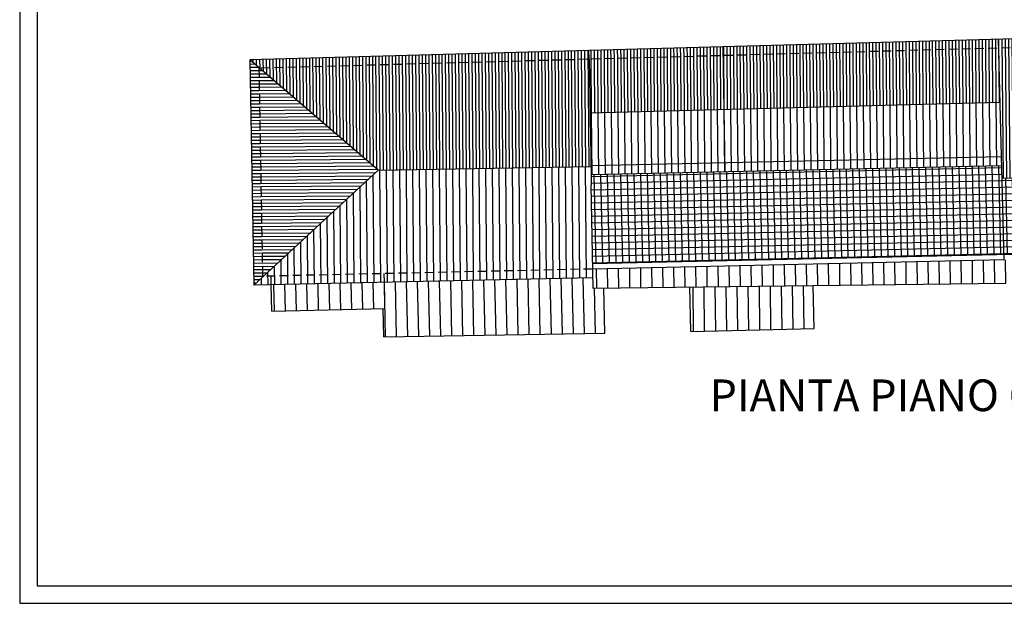
# Model space of a CAD drawing. Extents: x 653241 to 1303600, y -224665 to 72335.
# Drawn here: x 653241 to 709097, y -224665 to -191561 of the extents above; entities that cross this region are included whole.
import ezdxf

# ---------------------------------------------------------------- set-up
doc = ezdxf.new("R2010")
doc.units = 0
doc.header["$LTSCALE"] = 500
doc.header["$MEASUREMENT"] = 0
doc.linetypes.add('DASHED', pattern=[0.75, 0.5, -0.25])
doc.linetypes.add('HIDDEN', pattern=[0.375, 0.25, -0.125])
for name, color, linetype in [('CARTIGLIO', 7, 'CONTINUOUS'), ('FABBRICATI', 3, 'CONTINUOUS'), ('MURI', 4, 'CONTINUOUS'), ('PENSILINA', 7, 'CONTINUOUS'), ('RETINI', 5, 'CONTINUOUS'), ('RETINITETTI', 5, 'CONTINUOUS'), ('VIABILITÀBIANCA', 7, 'CONTINUOUS'), ('Z_QUOTE', 8, 'CONTINUOUS')]:
    doc.layers.add(name, color=color, linetype=linetype)
doc.styles.add('ISO', font='ISO.shx', dxfattribs={"height": 180})
pattern_1 = [(90.490746, (-421345.5, 269587), (-376.30682, -3.2232), [])]
pattern_2 = [(1.26044, (227342.4, -96483), (-8.27792, 376.22957), []), (91.26044, (227342.4, -96483), (-376.22957, -8.27792), [])]

msp = doc.modelspace()

# ---------------------------------------------------------------- hatches: boundary and pattern name
at = {"layer": 'RETINITETTI', "linetype": 'Continuous'}
h = msp.add_hatch(dxfattribs=at)
h.set_pattern_fill('ANSI31', color=256, scale=1505.282513, angle=405.49075, style=0)
h.set_pattern_definition([(90.490746, (-421345.51, 269587.02), (-188.153412, -1.6116), [])])
h.paths.add_polyline_path([(693137.2, -193599.5), (693190, -196643.5), (708855.7, -196231.8), (708775.4, -193173.8)])
h.paths.add_polyline_path([(693128.5, -193099.5), (693137.2, -193599.5), (708775.4, -193173.8), (708762.2, -192674), (708356.3, -192685.1)])
h.paths.add_polyline_path([(693137.2, -193599.5), (693128.5, -193099.5), (685526.2, -193306.4), (685539.8, -193806.3)])
h.paths.add_polyline_path([(693137.2, -193599.5), (685539.6, -193806.3), (685592.3, -196843.1), (693190, -196643.5)])
h.paths.add_polyline_path([(722982.2, -200189.9), (725176.9, -192727.4), (708775.4, -193173.8), (708969.8, -200571.3)])
h.paths.add_polyline_path([(708762.2, -192674), (708775.4, -193173.8), (725176.9, -192727.4), (725325.2, -192223.2)])
h = msp.add_hatch(dxfattribs=at)
h.set_pattern_fill('ANSI31', color=256, scale=1505.282513, angle=405.49075, style=0)
h.set_pattern_definition([(90.49075, (647383.7, -445252.38), (-188.15341, -1.6116), [])])
h.paths.add_polyline_path([(666865, -194314.5), (673579.2, -200104), (685645.2, -199894.6), (685539.6, -193806.3)])
h.paths.add_polyline_path([(666303.7, -193829.6, 0.4113277), (666303.2, -193830.1), (666865, -194314.5), (685539.6, -193806.3), (685539.3, -193786.3), (685526.2, -193306.4)])
h = msp.add_hatch(dxfattribs=at)
h.set_pattern_fill('ANSI31', color=256, scale=1505.282513, angle=675.49075, style=0)
h.set_pattern_definition([(0.49075, (647383.7, -445252.38), (-1.6116, 188.15341), [])])
h.paths.add_polyline_path([(666865, -194314.5), (666811.7, -194316), (667016.5, -206116), (667078.7, -206114.6), (673579.2, -200104)])
h.paths.add_polyline_path([(666525.2, -206626.9), (666525.7, -206626.9), (667079.7, -206114.6), (667016.5, -206116), (666816.6, -194598.8), (666316.7, -194608.3)])
h.paths.add_polyline_path([(666816.6, -194598.8), (666811.7, -194316), (666865, -194314.5), (666303.8, -193830.6, -0.4476969), (666303.2, -193830.1), (666316.7, -194608.3)])
h = msp.add_hatch(dxfattribs=at)
h.set_pattern_fill('ANSI31', color=256, scale=3010.565026, angle=405.49075, style=0)
h.set_pattern_definition(pattern_1)
h.paths.add_polyline_path([(708937.5, -199342.2), (708855.7, -196231.8), (693190, -196643.5), (693242.8, -199687.5)])
h.paths.add_polyline_path([(693242.8, -199687.5), (693190, -196643.5), (685592.3, -196843.1), (685644.6, -199854.7)])
h.paths.add_polyline_path([(693251.5, -200187.4), (693242.8, -199687.5), (685644.6, -199854.7), (685653.2, -200354.6)])
h.paths.add_polyline_path([(708950.6, -199842), (708937.5, -199342.2), (693242.8, -199687.5), (693251.5, -200187.4)])
h = msp.add_hatch(dxfattribs=at)
h.set_pattern_fill('ANSI31', color=256, scale=3010.565026, angle=405.49075, style=0)
h.set_pattern_definition(pattern_1)
h.paths.add_polyline_path([(673579.2, -200104), (685645.2, -199894.6), (685738.4, -206204.2), (666525.7, -206626.9)])
h = msp.add_hatch(dxfattribs=at)
h.set_pattern_fill('NET', color=8, scale=3010.565026, style=0)
h.set_pattern_definition(pattern_2)
h.paths.add_polyline_path([(709083.3, -204890.3), (708950.6, -199842), (685652, -200354.6), (685726.6, -205404.2)])
h = msp.add_hatch(dxfattribs=at)
h.set_pattern_fill('NET', color=8, scale=3010.565026, style=0)
h.set_pattern_definition(pattern_2)
h.paths.add_polyline_path([(708969.8, -200571.3), (709083.3, -204890.3), (718812.3, -204676.3), (718716.2, -200306)])
h = msp.add_hatch(dxfattribs=at)
h.set_pattern_fill('ANSI31', color=5, scale=5017.608377, angle=251.6525, style=0)
h.set_pattern_definition([(90.6965, (709180.5, -206499.1), (-627.155, -7.624), [])])
h.paths.add_polyline_path([(685729.7, -205704.2), (685729.8, -205707.5), (685738.4, -206207.5), (685748.4, -206783.5, 0.4126938), (685748.9, -206784), (709180.5, -206499.1), (718838.8, -206236.2), (718826.8, -206002), (718765.7, -204977.4), (709102.4, -205190)])
h = msp.add_hatch(dxfattribs=at)
h.set_pattern_fill('ANSI31', color=5, scale=5017.608377, angle=45, style=0)
h.set_pattern_definition([(91.26044, (227342.4, -96483), (-627.0493, -13.7965), [])])
h.paths.add_polyline_path([(673930.7, -206463.9), (673963.2, -207941.6), (673867.9, -207943.8), (673905, -209548.6), (686444, -209347.2), (686387.4, -206776.2), (685748.4, -206784), (685738.4, -206204.2)])
h.paths.add_polyline_path([(673963.2, -207941.6), (673930.7, -206463.9), (667513.9, -206605.1), (667546.5, -208090)])
h = msp.add_hatch(dxfattribs=at)
h.set_pattern_fill('ANSI31', color=5, scale=5017.608377, angle=251.6525, style=0)
h.set_pattern_definition([(270.6965, (685794.03, -206783.4), (627.155, 7.624), [])])
h.paths.add_polyline_path([(698260.9, -206631.9), (691261.1, -206717), (691316.6, -209240), (698314.9, -209086.1)])

# ---------------------------------------------------------------- linework, layer by layer
at = {"layer": 'CARTIGLIO', "color": 7, "linetype": 'Continuous'}
for p, q in [((653241.3, -105865.2), (653241.3, -224665.2)), ((653241.3, -224665.2), (822241.4, -224665.2))]:
    msp.add_line(p, q, dxfattribs=at)
at = {"layer": 'CARTIGLIO', "color": 6, "linetype": 'Continuous'}
for p, q in [((654241.3, -106865.2), (654241.3, -223665.2)), ((654241.3, -223665.2), (821241.2, -223665.2))]:
    msp.add_line(p, q, dxfattribs=at)
at = {"layer": 'FABBRICATI', "color": 3, "linetype": 'HIDDEN', "ltscale": 1000}
msp.add_line((673930.7, -206463.9), (673919.7, -205964.1), dxfattribs=at)
at = {"layer": 'MURI'}
for p, q in [((708356.3, -192685.1), (685526.2, -193306.4)), ((725325.2, -192223.2), (708356.3, -192685.1)), ((709091.2, -205190.2), (708762.2, -192674)), ((693128.5, -193099.5), (693251.5, -200187.4)), ((685526.2, -193306.4), (666303.7, -193829.6)), ((685539.3, -193786.3), (685526.2, -193306.4)), ((685539.3, -193786.3), (685654.8, -200444.5)), ((666303.2, -193830.1), (666525.2, -206626.4)), ((673579.2, -200104), (666303.2, -193830.1)), ((685592.3, -196843.1), (708855.7, -196231.8)), ((708943.3, -199342.1), (685644.6, -199854.7)), ((673579.2, -200104), (685645.2, -199894.6)), ((708954.3, -199841.9), (685655.6, -200354.6)), ((666525.2, -206626.4), (673579.2, -200104)), ((685654.8, -200444.5), (685663.5, -200944.5)), ((722982.2, -200189.9), (708976.7, -200571.1)), ((685647.1, -200945.2), (685748.4, -206783.5)), ((667513.9, -206605.1), (667502.9, -206105.3)), ((685738.4, -206204.2), (666525.7, -206626.9)), ((667546.5, -208090), (667513.9, -206605.1)), ((673963.2, -207941.6), (673930.7, -206463.9)), ((667546.5, -208090), (673963.2, -207941.6))]:
    msp.add_line(p, q, dxfattribs=at)
at = {"layer": 'MURI', "linetype": 'DASHED', "ltscale": 2}
for p, q in [((725176.9, -192727.4), (666811.7, -194316)), ((666811.7, -194316), (667016.5, -206116)), ((685729.7, -205704.2), (667016.5, -206116))]:
    msp.add_line(p, q, dxfattribs=at)
at = {"layer": 'MURI'}
msp.add_arc((708356.4, -192685.6), 0.5, 3.41219, 91.55907, dxfattribs=at)
at = {"layer": 'PENSILINA'}
for p, q in [((718812.3, -204676.3), (685724.5, -205404.3)), ((709091.2, -205190.2), (685729.7, -205704.2)), ((685748.9, -206784), (709180.5, -206499.1)), ((698314.9, -209086.1), (698260.9, -206631.9)), ((686444, -209347.2), (686387.4, -206776.2)), ((691316.6, -209240), (691261.1, -206717)), ((673905, -209548.6), (673867.9, -207943.8)), ((673905, -209548.6), (686444, -209347.2)), ((691316.6, -209240), (698314.9, -209086.1))]:
    msp.add_line(p, q, dxfattribs=at)
at = {"layer": 'VIABILITÀBIANCA', "color": 5}
for centre, start, end in [((666303.7, -193830.1), 91.55907, 180.99396), ((666525.7, -206626.4), 180.99396, 271.26044)]:
    msp.add_arc(centre, 0.5, start, end, dxfattribs=at)
at = {"layer": 'Z_QUOTE'}
msp.add_arc((685748.9, -206783.5), 0.5, 180.99396, 270.69651, dxfattribs=at)

# ---------------------------------------------------------------- texts
at = {"layer": 'RETINI', "color": 6, "linetype": 'Continuous', "insert": (692375.3, -211968), "char_height": 1800, "width": 185750, "attachment_point": 1, "style": 'ISO'}
msp.add_mtext('\\fArial|b0|i0|c0|p34;PIANTA PIANO COPERTURA', dxfattribs=at)

doc.saveas('drawing.dxf')
